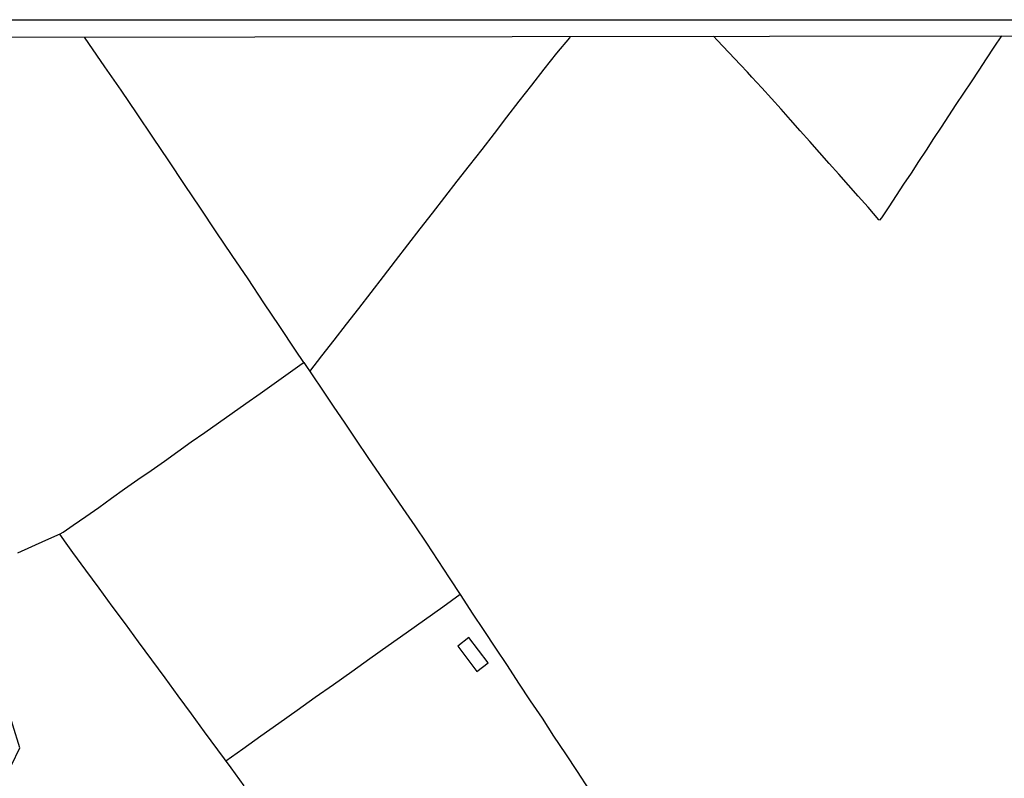
# Model space of a CAD drawing. Units: millimetres. Extents: x 180736 to 183150, y 1657648 to 1660427.
# Drawn here: x 182263 to 182442, y 1660290 to 1660427 of the extents above; entities that cross this region are included whole.
import ezdxf

# ---------------------------------------------------------------- set-up
doc = ezdxf.new("R2010")
doc.units = ezdxf.units.MM
doc.header["$MEASUREMENT"] = 0
for name, color, linetype in [('IMAGEM', 7, 'Continuous'), ('V-BANHADO', 102, 'Continuous'), ('V-EDIFICACAO', 2, 'Continuous'), ('V-LOTE', 1, 'Continuous'), ('X-LIMITE_5000', 7, 'Continuous')]:
    doc.layers.add(name, color=color, linetype=linetype)
picture_1 = doc.add_image_def('image1.jpg', size_in_pixel=(4022, 4628))

msp = doc.modelspace()

# ---------------------------------------------------------------- linework, layer by layer
at = {"layer": 'V-BANHADO'}
msp.add_lwpolyline([(182261.58, 1660292.2), (182263.09, 1660295.3), (182260.53, 1660303.54)], dxfattribs=at)
at = {"layer": 'V-EDIFICACAO'}
msp.add_lwpolyline([(182344.48, 1660315.29), (182342.47, 1660313.77), (182345.96, 1660309.18), (182347.97, 1660310.74), (182344.48, 1660315.29)], close=True, dxfattribs=at)
at = {"layer": 'V-LOTE'}
for points in [[(182262.73, 1660330.68), (182265.24, 1660331.81), (182267.79, 1660332.94), (182270.39, 1660334.09), (182270.94, 1660334.39), (182272.72, 1660335.66), (182275.05, 1660337.28), (182277.38, 1660338.9), (182279.71, 1660340.58), (182282.06, 1660342.26), (182284.44, 1660343.94), (182286.86, 1660345.6), (182289.28, 1660347.28), (182291.7, 1660349.03), (182294.12, 1660350.78), (182296.61, 1660352.47), (182299.1, 1660354.22), (182301.59, 1660355.99), (182304.08, 1660357.76), (182306.63, 1660359.53), (182309.18, 1660361.35), (182311.73, 1660363.17), (182314.28, 1660364.99), (182314.58, 1660365.18), (182313.07, 1660367.39), (182310.2, 1660371.71), (182307.33, 1660376.01), (182304.46, 1660380.31), (182301.55, 1660384.59), (182298.68, 1660388.87), (182295.81, 1660393.15), (182292.94, 1660397.43), (182290.07, 1660401.71), (182287.2, 1660405.99), (182284.33, 1660410.27), (182281.42, 1660414.53), (182278.51, 1660418.79), (182275.56, 1660423.02), (182274.79, 1660424.14)], [(182315.68, 1660363.54), (182317.84, 1660366.4), (182320.07, 1660369.21), (182322.3, 1660372.09), (182324.53, 1660374.97), (182326.76, 1660377.85), (182328.99, 1660380.73), (182331.22, 1660383.61), (182333.45, 1660386.49), (182335.68, 1660389.37), (182337.91, 1660392.25), (182340.14, 1660395.13), (182342.37, 1660398.01), (182344.6, 1660400.89), (182346.9, 1660403.8), (182349.17, 1660406.71), (182351.38, 1660409.62), (182353.63, 1660412.53), (182355.9, 1660415.44), (182358.17, 1660418.35), (182360.44, 1660421.26), (182362.8, 1660424.05), (182362.95, 1660424.28)], [(182441.06, 1660424.41), (182439.68, 1660422.33), (182438.33, 1660420.24), (182436.96, 1660418.15), (182435.59, 1660416.06), (182434.22, 1660413.97), (182432.82, 1660411.93), (182431.46, 1660409.89), (182430.16, 1660407.81), (182428.76, 1660405.78), (182427.41, 1660403.68), (182426.06, 1660401.58), (182424.7, 1660399.51), (182423.34, 1660397.47), (182421.97, 1660395.44), (182420.64, 1660393.41), (182419.32, 1660391.37), (182418.98, 1660390.97), (182418.87, 1660391.06), (182416.91, 1660393.32), (182415.11, 1660395.31), (182413.36, 1660397.3), (182411.58, 1660399.28), (182409.85, 1660401.26), (182408.09, 1660403.24), (182406.33, 1660405.22), (182404.59, 1660407.19), (182402.85, 1660409.14), (182401.11, 1660411.09), (182399.37, 1660413.04), (182397.62, 1660414.98), (182395.83, 1660416.89), (182395.01, 1660417.81), (182393.73, 1660419.15), (182391.64, 1660421.39), (182389.55, 1660423.62), (182388.85, 1660424.32)], [(182314.58, 1660365.18), (182317.84, 1660360.33), (182319.92, 1660357.25), (182322, 1660354.17), (182324.06, 1660351.07), (182326.16, 1660347.97), (182328.28, 1660344.87), (182330.4, 1660341.77), (182332.52, 1660338.67), (182334.68, 1660335.57), (182336.8, 1660332.43), (182338.86, 1660329.27), (182340.94, 1660326.11), (182343.02, 1660322.93), (182345.12, 1660319.75), (182347.22, 1660316.57), (182349.32, 1660313.39), (182351.42, 1660310.21), (182353.52, 1660307.03), (182355.62, 1660303.85), (182357.76, 1660300.67), (182359.86, 1660297.45), (182362.02, 1660294.23), (182364.16, 1660291.01), (182366.26, 1660287.79)], [(182270.26, 1660334.03), (182271.39, 1660332.4), (182272.65, 1660330.73), (182274.99, 1660327.5), (182277.39, 1660324.27), (182279.75, 1660321.02), (182282.15, 1660317.77), (182284.55, 1660314.52), (182286.95, 1660311.27), (182289.35, 1660308.02), (182291.75, 1660304.77), (182294.13, 1660301.5), (182296.51, 1660298.23), (182298.91, 1660294.96), (182301.31, 1660291.69), (182303.71, 1660288.4)], [(182342.91, 1660323.09), (182339.75, 1660320.82), (182336.45, 1660318.48), (182333.15, 1660316.13), (182329.85, 1660313.78), (182326.55, 1660311.46), (182323.25, 1660309.11), (182319.95, 1660306.76), (182316.65, 1660304.44), (182313.35, 1660302.07), (182310.05, 1660299.72), (182306.75, 1660297.44), (182303.52, 1660295.1), (182300.44, 1660292.88)]]:
    msp.add_lwpolyline(points, dxfattribs=at)
at = {"layer": 'X-LIMITE_5000'}
msp.add_lwpolyline([(180735.84, 1660421.55), (181217.45, 1660422.38), (181699.06, 1660423.19), (182180.66, 1660423.99), (182662.26, 1660424.76), (183143.87, 1660425.51), (183144.72, 1659871.22), (183145.57, 1659316.92), (183146.42, 1658762.63), (183147.27, 1658208.34), (183148.12, 1657654.05), (182666.64, 1657653.3), (182185.16, 1657652.53), (181703.68, 1657651.74), (181222.19, 1657650.92), (180740.71, 1657650.09), (180739.74, 1658204.38), (180738.76, 1658758.67), (180737.79, 1659312.96), (180736.82, 1659867.26), (180735.84, 1660421.55)], dxfattribs=at)

# ---------------------------------------------------------------- referenced raster images: frames only (the image files are external)
at = {"layer": 'IMAGEM'}
image = msp.add_image(picture_1, insert=(180735.96, 1657649.34), size_in_units=(2414.22, 2777.97), dxfattribs=at)
image.dxf.flags = 7

doc.saveas('drawing.dxf')
